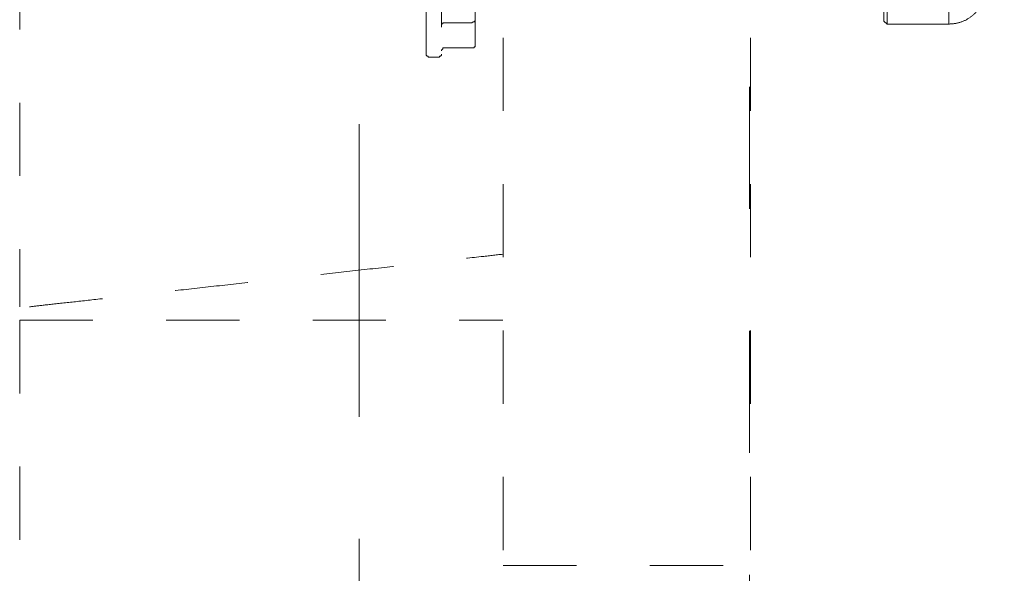
# Model space of a CAD drawing. Units: millimetres. Extents: x 0 to 250, y -250 to 0.
# Drawn here: x 45 to 59, y -210 to -202 of the extents above; entities that cross this region are included whole.
import ezdxf

# ---------------------------------------------------------------- set-up
doc = ezdxf.new("R2010")
doc.units = ezdxf.units.MM
doc.header["$MEASUREMENT"] = 0
for name, pattern in [('AI-Linetype-13156', [3.527778, 1.763889, -1.763889]), ('AI-Linetype-13175', [9.172222, 1.411111, -1.763889, 4.233333, -1.763889]), ('AI-Linetype-14154', [2.116667, 1.058333, -1.058333]), ('AI-Linetype-14161', [2.116667, 1.058333, -1.058333]), ('AI-Linetype-14162', [2.116667, 1.058333, -1.058333]), ('AI-Linetype-14174', [2.116667, 1.058333, -1.058333]), ('AI-Linetype-14175', [2.116667, 1.058333, -1.058333]), ('AI-Linetype-14178', [2.116667, 1.058333, -1.058333]), ('AI-Linetype-4808', [2.116667, 1.058333, -1.058333]), ('AI-Linetype-4809', [2.116667, 1.058333, -1.058333]), ('AI-Linetype-4810', [2.116667, 1.058333, -1.058333]), ('AI-Linetype-4811', [2.116667, 1.058333, -1.058333]), ('AI-Linetype-4812', [2.116667, 1.058333, -1.058333]), ('AI-Linetype-4813', [2.116667, 1.058333, -1.058333]), ('AI-Linetype-4814', [2.116667, 1.058333, -1.058333]), ('AI-Linetype-4815', [2.116667, 1.058333, -1.058333]), ('AI-Linetype-4816', [2.116667, 1.058333, -1.058333]), ('AI-Linetype-4817', [2.116667, 1.058333, -1.058333]), ('AI-Linetype-4818', [2.116667, 1.058333, -1.058333]), ('AI-Linetype-4819', [2.116667, 1.058333, -1.058333]), ('AI-Linetype-4820', [2.116667, 1.058333, -1.058333]), ('AI-Linetype-4821', [2.116667, 1.058333, -1.058333]), ('AI-Linetype-4822', [2.116667, 1.058333, -1.058333]), ('AI-Linetype-4823', [2.116667, 1.058333, -1.058333]), ('AI-Linetype-4824', [2.116667, 1.058333, -1.058333]), ('AI-Linetype-4825', [2.116667, 1.058333, -1.058333]), ('AI-Linetype-4826', [2.116667, 1.058333, -1.058333]), ('AI-Linetype-4827', [2.116667, 1.058333, -1.058333]), ('AI-Linetype-4903', [2.116667, 1.058333, -1.058333]), ('AI-Linetype-4904', [2.116667, 1.058333, -1.058333]), ('AI-Linetype-4905', [2.116667, 1.058333, -1.058333]), ('AI-Linetype-4906', [2.116667, 1.058333, -1.058333]), ('AI-Linetype-4907', [2.116667, 1.058333, -1.058333]), ('AI-Linetype-4908', [2.116667, 1.058333, -1.058333]), ('AI-Linetype-4909', [2.116667, 1.058333, -1.058333]), ('AI-Linetype-4910', [2.116667, 1.058333, -1.058333]), ('AI-Linetype-4911', [2.116667, 1.058333, -1.058333]), ('AI-Linetype-4912', [2.116667, 1.058333, -1.058333]), ('AI-Linetype-6823', [2.116667, 1.058333, -1.058333]), ('AI-Linetype-6855', [2.116667, 1.058333, -1.058333]), ('AI-Linetype-6856', [2.116667, 1.058333, -1.058333]), ('AI-Linetype-6857', [2.116667, 1.058333, -1.058333]), ('AI-Linetype-6880', [2.116667, 1.058333, -1.058333]), ('AI-Linetype-6884', [2.116667, 1.058333, -1.058333]), ('AI-Linetype-6896', [2.116667, 1.058333, -1.058333]), ('AI-Linetype-6902', [2.116667, 1.058333, -1.058333]), ('AI-Linetype-6916', [2.116667, 1.058333, -1.058333]), ('AI-Linetype-7395', [2.116667, 1.058333, -1.058333]), ('AI-Linetype-7396', [2.116667, 1.058333, -1.058333]), ('AI-Linetype-7397', [2.116667, 1.058333, -1.058333]), ('AI-Linetype-7398', [2.116667, 1.058333, -1.058333])]:
    doc.linetypes.add(name, pattern=pattern)
doc.layers.add('Layer 1', color=7, linetype='Continuous', lineweight=0)

msp = doc.modelspace()

# ---------------------------------------------------------------- linework, layer by layer
at = {"layer": 'Layer 1', "color": 18, "linetype": 'AI-Linetype-6902', "lineweight": 15, "true_color": 0x000000}
msp.add_line((51.77, -214.363), (51.77, -112.275), dxfattribs=at)
at = {"layer": 'Layer 1', "color": 18, "linetype": 'AI-Linetype-6916', "lineweight": 15, "true_color": 0x000000}
msp.add_line((55.339, -214.363), (55.339, -112.275), dxfattribs=at)
at = {"layer": 'Layer 1', "color": 18, "linetype": 'AI-Linetype-14161', "lineweight": 15, "true_color": 0x000000}
msp.add_line((57.269, -202.48), (57.269, -192.58), dxfattribs=at)
at = {"layer": 'Layer 1', "color": 18, "linetype": 'AI-Linetype-14162', "lineweight": 15, "true_color": 0x000000}
msp.add_line((57.314, -202.525), (57.314, -192.536), dxfattribs=at)
at = {"layer": 'Layer 1', "color": 18, "linetype": 'AI-Linetype-14154', "lineweight": 15, "true_color": 0x000000}
msp.add_line((58.206, -202.525), (58.206, -192.536), dxfattribs=at)
at = {"layer": 'Layer 1', "color": 18, "linetype": 'AI-Linetype-6896', "lineweight": 15, "true_color": 0x000000}
msp.add_line((51.361, -202.826), (51.361, -193.21), dxfattribs=at)
at = {"layer": 'Layer 1', "color": 18, "linetype": 'AI-Linetype-6880', "lineweight": 15, "true_color": 0x000000}
msp.add_line((50.653, -202.957), (50.653, -197.235), dxfattribs=at)
at = {"layer": 'Layer 1', "color": 18, "linetype": 'AI-Linetype-6884', "lineweight": 15, "true_color": 0x000000}
msp.add_line((50.879, -197.278), (50.879, -202.957), dxfattribs=at)
at = {"layer": 'Layer 1', "color": 18, "linetype": 'AI-Linetype-13175', "lineweight": 15, "true_color": 0x020202}
msp.add_line((49.688, -200.796), (49.688, -226.2), dxfattribs=at)
at = {"layer": 'Layer 1', "color": 18, "linetype": 'AI-Linetype-7396', "lineweight": 15, "true_color": 0x000000}
msp.add_line((44.783, -201.544), (44.783, -206.612), dxfattribs=at)
at = {"layer": 'Layer 1', "color": 18, "linetype": 'AI-Linetype-4808', "lineweight": 15, "true_color": 0x000000}
msp.add_line((50.879, -202.521), (50.879, -202.536), dxfattribs=at)
at = {"layer": 'Layer 1', "color": 18, "linetype": 'AI-Linetype-4809', "lineweight": 15, "true_color": 0x000000}
msp.add_line((50.895, -202.521), (50.879, -202.521), dxfattribs=at)
at = {"layer": 'Layer 1', "color": 18, "linetype": 'AI-Linetype-4810', "lineweight": 15, "true_color": 0x000000}
msp.add_line((50.895, -202.508), (50.895, -202.521), dxfattribs=at)
at = {"layer": 'Layer 1', "color": 18, "linetype": 'AI-Linetype-4811', "lineweight": 15, "true_color": 0x000000}
msp.add_line((50.909, -202.508), (50.895, -202.508), dxfattribs=at)
at = {"layer": 'Layer 1', "color": 18, "linetype": 'AI-Linetype-4812', "lineweight": 15, "true_color": 0x000000}
msp.add_line((50.925, -202.508), (50.909, -202.508), dxfattribs=at)
at = {"layer": 'Layer 1', "color": 18, "linetype": 'AI-Linetype-6857', "lineweight": 15, "true_color": 0x000000}
msp.add_line((51.317, -202.508), (50.925, -202.508), dxfattribs=at)
at = {"layer": 'Layer 1', "color": 18, "linetype": 'AI-Linetype-4912', "lineweight": 15, "true_color": 0x000000}
msp.add_line((51.317, -202.508), (51.332, -202.49), dxfattribs=at)
at = {"layer": 'Layer 1', "color": 18, "linetype": 'AI-Linetype-4911', "lineweight": 15, "true_color": 0x000000}
msp.add_line((51.332, -202.49), (51.349, -202.49), dxfattribs=at)
at = {"layer": 'Layer 1', "color": 18, "linetype": 'AI-Linetype-4910', "lineweight": 15, "true_color": 0x000000}
msp.add_line((51.349, -202.49), (51.361, -202.474), dxfattribs=at)
at = {"layer": 'Layer 1', "color": 18, "linetype": 'AI-Linetype-4909', "lineweight": 15, "true_color": 0x000000}
msp.add_line((51.361, -202.474), (51.361, -202.459), dxfattribs=at)
at = {"layer": 'Layer 1', "color": 18, "linetype": 'AI-Linetype-14175', "lineweight": 15, "true_color": 0x000000}
msp.add_line((57.269, -202.48), (57.314, -202.525), dxfattribs=at)
at = {"layer": 'Layer 1', "color": 18, "linetype": 'AI-Linetype-14174', "lineweight": 15, "true_color": 0x000000}
msp.add_line((57.314, -202.525), (58.206, -202.525), dxfattribs=at)
at = {"layer": 'Layer 1', "color": 18, "linetype": 'AI-Linetype-4905', "lineweight": 15, "true_color": 0x000000}
msp.add_line((51.349, -202.854), (51.361, -202.854), dxfattribs=at)
at = {"layer": 'Layer 1', "color": 18, "linetype": 'AI-Linetype-4906', "lineweight": 15, "true_color": 0x000000}
msp.add_line((51.349, -202.869), (51.349, -202.854), dxfattribs=at)
at = {"layer": 'Layer 1', "color": 18, "linetype": 'AI-Linetype-4903', "lineweight": 15, "true_color": 0x000000}
msp.add_line((51.361, -202.838), (51.361, -202.826), dxfattribs=at)
at = {"layer": 'Layer 1', "color": 18, "linetype": 'AI-Linetype-4904', "lineweight": 15, "true_color": 0x000000}
msp.add_line((51.361, -202.854), (51.361, -202.838), dxfattribs=at)
at = {"layer": 'Layer 1', "color": 18, "linetype": 'AI-Linetype-4827', "lineweight": 15, "true_color": 0x000000}
msp.add_line((50.653, -202.957), (50.653, -202.975), dxfattribs=at)
at = {"layer": 'Layer 1', "color": 18, "linetype": 'AI-Linetype-4826', "lineweight": 15, "true_color": 0x000000}
msp.add_line((50.653, -202.975), (50.668, -202.988), dxfattribs=at)
at = {"layer": 'Layer 1', "color": 18, "linetype": 'AI-Linetype-4825', "lineweight": 15, "true_color": 0x000000}
msp.add_line((50.668, -202.988), (50.684, -202.988), dxfattribs=at)
at = {"layer": 'Layer 1', "color": 18, "linetype": 'AI-Linetype-4824', "lineweight": 15, "true_color": 0x000000}
msp.add_line((50.684, -202.988), (50.684, -203.005), dxfattribs=at)
at = {"layer": 'Layer 1', "color": 18, "linetype": 'AI-Linetype-4820', "lineweight": 15, "true_color": 0x000000}
msp.add_line((50.847, -202.988), (50.863, -202.988), dxfattribs=at)
at = {"layer": 'Layer 1', "color": 18, "linetype": 'AI-Linetype-4821', "lineweight": 15, "true_color": 0x000000}
msp.add_line((50.847, -203.005), (50.847, -202.988), dxfattribs=at)
at = {"layer": 'Layer 1', "color": 18, "linetype": 'AI-Linetype-4819', "lineweight": 15, "true_color": 0x000000}
msp.add_line((50.863, -202.988), (50.879, -202.975), dxfattribs=at)
at = {"layer": 'Layer 1', "color": 18, "linetype": 'AI-Linetype-4814', "lineweight": 15, "true_color": 0x000000}
msp.add_line((50.895, -202.882), (50.879, -202.901), dxfattribs=at)
at = {"layer": 'Layer 1', "color": 18, "linetype": 'AI-Linetype-4813', "lineweight": 15, "true_color": 0x000000}
msp.add_line((50.879, -202.901), (50.879, -202.911), dxfattribs=at)
at = {"layer": 'Layer 1', "color": 18, "linetype": 'AI-Linetype-4818', "lineweight": 15, "true_color": 0x000000}
msp.add_line((50.879, -202.975), (50.879, -202.957), dxfattribs=at)
at = {"layer": 'Layer 1', "color": 18, "linetype": 'AI-Linetype-4815', "lineweight": 15, "true_color": 0x000000}
msp.add_line((50.895, -202.869), (50.895, -202.882), dxfattribs=at)
at = {"layer": 'Layer 1', "color": 18, "linetype": 'AI-Linetype-4816', "lineweight": 15, "true_color": 0x000000}
msp.add_line((50.909, -202.869), (50.895, -202.869), dxfattribs=at)
at = {"layer": 'Layer 1', "color": 18, "linetype": 'AI-Linetype-4817', "lineweight": 15, "true_color": 0x000000}
msp.add_line((50.925, -202.869), (50.909, -202.869), dxfattribs=at)
at = {"layer": 'Layer 1', "color": 18, "linetype": 'AI-Linetype-6856', "lineweight": 15, "true_color": 0x000000}
msp.add_line((50.925, -202.869), (51.317, -202.869), dxfattribs=at)
at = {"layer": 'Layer 1', "color": 18, "linetype": 'AI-Linetype-4908', "lineweight": 15, "true_color": 0x000000}
msp.add_line((51.317, -202.869), (51.332, -202.869), dxfattribs=at)
at = {"layer": 'Layer 1', "color": 18, "linetype": 'AI-Linetype-4907', "lineweight": 15, "true_color": 0x000000}
msp.add_line((51.332, -202.869), (51.349, -202.869), dxfattribs=at)
at = {"layer": 'Layer 1', "color": 18, "linetype": 'AI-Linetype-4823', "lineweight": 15, "true_color": 0x000000}
msp.add_line((50.684, -203.005), (50.698, -203.005), dxfattribs=at)
at = {"layer": 'Layer 1', "color": 18, "linetype": 'AI-Linetype-6855', "lineweight": 15, "true_color": 0x000000}
msp.add_line((50.698, -203.005), (50.836, -203.005), dxfattribs=at)
at = {"layer": 'Layer 1', "color": 18, "linetype": 'AI-Linetype-4822', "lineweight": 15, "true_color": 0x000000}
msp.add_line((50.836, -203.005), (50.847, -203.005), dxfattribs=at)
at = {"layer": 'Layer 1', "color": 18, "linetype": 'AI-Linetype-7395', "lineweight": 15, "true_color": 0x000000}
msp.add_line((44.783, -206.806), (44.783, -219.828), dxfattribs=at)
at = {"layer": 'Layer 1', "color": 18, "linetype": 'AI-Linetype-6823', "lineweight": 15, "true_color": 0x000000}
msp.add_line((51.77, -210.354), (55.339, -210.354), dxfattribs=at)
at = {"layer": 'Layer 1', "color": 18, "linetype": 'AI-Linetype-13156', "lineweight": 18, "true_color": 0x000000}
msp.add_lwpolyline([(55.329, -217.152), (60.93, -217.152), (60.93, -94.07), (55.329, -94.07)], close=True, dxfattribs=at)
at = {"layer": 'Layer 1', "color": 18, "linetype": 'AI-Linetype-14178', "lineweight": 15, "true_color": 0x000000}
msp.add_open_spline([(58.189, -202.525), (58.239, -202.522), (58.289, -202.52), (58.337, -202.508), (58.39, -202.496), (58.441, -202.474), (58.487, -202.445), (58.534, -202.415), (58.577, -202.378), (58.614, -202.336), (58.657, -202.286), (58.691, -202.228), (58.711, -202.167), (58.729, -202.11), (58.735, -202.05), (58.741, -201.99)], degree=3, knots=[0, 0, 0, 0, 1, 1, 1, 2, 2, 2, 3, 3, 3, 4, 4, 4, 5, 5, 5, 5], dxfattribs=at)
at = {"layer": 'Layer 1', "color": 18, "linetype": 'AI-Linetype-7397', "lineweight": 15, "true_color": 0x000000}
msp.add_open_spline([(44.925, -206.612), (44.994, -206.604), (45.063, -206.596), (45.153, -206.586), (45.246, -206.576), (45.361, -206.563), (45.491, -206.549), (45.618, -206.535), (45.758, -206.519), (45.911, -206.502), (46.069, -206.485), (46.242, -206.465), (46.425, -206.445), (46.604, -206.425), (46.794, -206.404), (46.993, -206.382), (47.197, -206.359), (47.409, -206.336), (47.628, -206.311), (47.841, -206.288), (48.06, -206.263), (48.281, -206.239), (48.509, -206.214), (48.739, -206.188), (48.968, -206.163), (49.191, -206.138), (49.414, -206.113), (49.633, -206.089), (49.858, -206.064), (50.079, -206.039), (50.293, -206.015), (50.5, -205.992), (50.7, -205.97), (50.892, -205.949), (51.09, -205.927), (51.28, -205.906), (51.448, -205.887), (51.559, -205.875), (51.66, -205.863), (51.762, -205.852)], degree=3, knots=[0, 0, 0, 0, 1, 1, 1, 2, 2, 2, 3, 3, 3, 4, 4, 4, 5, 5, 5, 6, 6, 6, 7, 7, 7, 8, 8, 8, 9, 9, 9, 10, 10, 10, 11, 11, 11, 12, 12, 12, 13, 13, 13, 13], dxfattribs=at)
at = {"layer": 'Layer 1', "color": 18, "linetype": 'AI-Linetype-7398', "lineweight": 15, "true_color": 0x000000}
msp.add_open_spline([(44.783, -206.806), (44.791, -206.806), (44.799, -206.806), (44.825, -206.806), (44.85, -206.806), (44.894, -206.806), (44.95, -206.806), (45.006, -206.806), (45.074, -206.806), (45.156, -206.806), (45.238, -206.806), (45.333, -206.806), (45.44, -206.806), (45.547, -206.806), (45.666, -206.806), (45.796, -206.806), (45.927, -206.806), (46.068, -206.806), (46.219, -206.806), (46.371, -206.806), (46.532, -206.806), (46.702, -206.806), (46.872, -206.806), (47.05, -206.806), (47.235, -206.806), (47.421, -206.806), (47.613, -206.806), (47.811, -206.806), (48.009, -206.806), (48.212, -206.806), (48.418, -206.806), (48.625, -206.806), (48.836, -206.806), (49.048, -206.806), (49.26, -206.806), (49.474, -206.806), (49.688, -206.806), (49.902, -206.806), (50.116, -206.806), (50.328, -206.806), (50.54, -206.806), (50.75, -206.806), (50.958, -206.806), (51.165, -206.806), (51.371, -206.806), (51.565, -206.806), (51.632, -206.806), (51.697, -206.806), (51.762, -206.806)], degree=3, knots=[0, 0, 0, 0, 1, 1, 1, 2, 2, 2, 3, 3, 3, 4, 4, 4, 5, 5, 5, 6, 6, 6, 7, 7, 7, 8, 8, 8, 9, 9, 9, 10, 10, 10, 11, 11, 11, 12, 12, 12, 13, 13, 13, 14, 14, 14, 15, 15, 15, 16, 16, 16, 16], dxfattribs=at)

doc.saveas('drawing.dxf')
